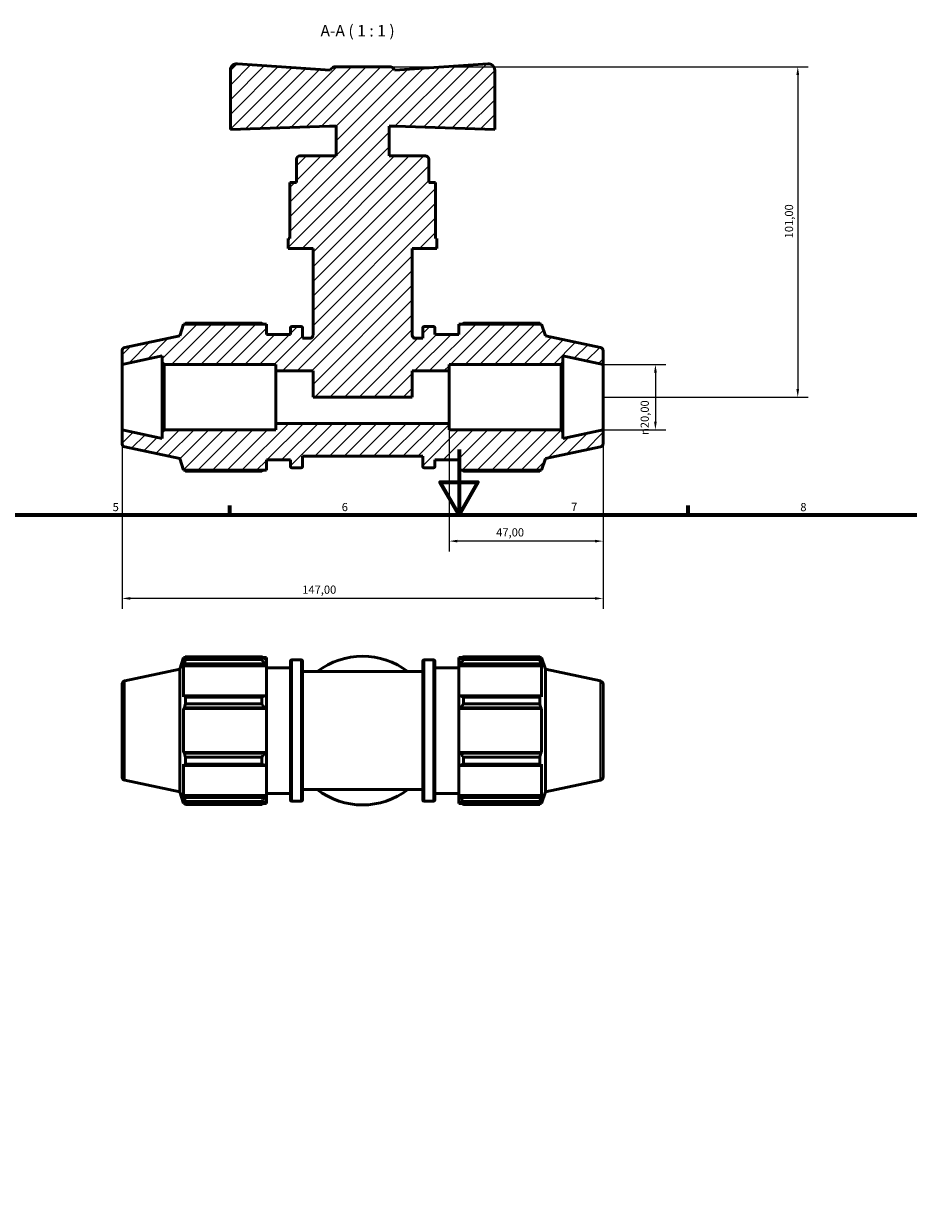
# Model space of a CAD drawing. Units: millimetres. Extents: x 0 to 894, y 0 to 724.
# Drawn here: x 287 to 558, y 362 to 724 of the extents above; entities that cross this region are included whole.
import ezdxf

# ---------------------------------------------------------------- set-up
doc = ezdxf.new("R2010")
doc.units = ezdxf.units.MM
for name, color, linetype, lineweight in [('Border (ISO)', 7, 'Continuous', 70), ('Dimension (ISO)', 7, 'Continuous', 25), ('Hatch (ISO)', 7, 'Continuous', 18), ('Symbol (ISO)', 7, 'Continuous', 25), ('Visible (ISO)', 7, 'Continuous', 50), ('Visible Narrow (ISO)', 7, 'Continuous', 35)]:
    doc.layers.add(name, color=color, linetype=linetype, lineweight=lineweight)
doc.styles.add('Label Text (ISO)', font='tahoma.ttf')
doc.styles.add('Note Text (ISO)', font='tahoma.ttf')
doc.dimstyles.new('Default (ISO)', dxfattribs={"dimtxt": 2.5, "dimasz": 2.5, "dimexe": 3.175, "dimexo": 0, "dimgap": 0.762, "dimtad": 1, "dimrnd": 1e-08, "dimzin": 0, "dimtxsty": 'Note Text (ISO)', "dimcen": 0.09, "dimdle": 10, "dimclrd": 256, "dimclre": 256, "dimclrt": 256, "dimazin": 0, "dimtfac": 1.40208, "dimtmove": 0, "dimatfit": 3, "dimfxl": 1, "dimtolj": 1, "dimtzin": 0, "dimlwd": -1, "dimlwe": -1, "dimarcsym": 0})

# ---------------------------------------------------------------- blocks, each defined once
blk = doc.blocks.new('Borders Default Border')
at = {"layer": 'Border (ISO)'}
for p, q in [((350.42, 574), (350.42, 576.9)), ((490.58, 574), (490.58, 576.9))]:
    blk.add_line(p, q, dxfattribs=at)
at = {"layer": 'Border (ISO)', "flags": 128}
for points in [[(420.5, 594), (420.5, 574), (414.73, 584), (426.27, 584), (420.5, 574)], [(20, 20), (20, 574), (821, 574), (821, 20), (20, 20)]]:
    blk.add_lwpolyline(points, dxfattribs=at)
at = {"layer": 'Border (ISO)', "color": 232, "true_color": 0xca0064, "char_height": 2.5, "attachment_point": 7, "style": 'Note Text (ISO)'}
for s, insert in [('5', (314.64, 574.35)), ('6', (384.66, 574.35)), ('7', (454.77, 574.4)), ('8', (524.81, 574.34))]:
    blk.add_mtext(s, dxfattribs=dict(at, insert=insert))
blk = doc.blocks.new('*D7')
at = {"layer": 'Defpoints', "color": 0, "transparency": 16777216}
for p in [(464.53, 619.97), (464.53, 599.97), (480.53, 599.97)]:
    blk.add_point(p, dxfattribs=at)
at = {"layer": 'Dimension (ISO)', "transparency": 16777216}
for p, q in [((464.53, 619.97), (483.71, 619.97)), ((480.53, 617.47), (480.53, 602.47)), ((464.53, 599.97), (483.71, 599.97))]:
    blk.add_line(p, q, dxfattribs=at)
for points in [[(480.11, 617.47), (480.95, 617.47), (480.53, 619.97)], [(480.11, 602.47), (480.95, 602.47), (480.53, 599.97)]]:
    blk.add_solid(points, dxfattribs=at)
at = {"layer": 'Dimension (ISO)', "color": 232, "true_color": 0xca0064, "transparency": 16777216, "insert": (476.01, 598.41), "char_height": 2.5, "attachment_point": 1, "rotation": 90, "style": 'Note Text (ISO)'}
blk.add_mtext('\\A1;\\fAIGDT|b0|i0;\\H2.5000;\\ln\\fTahoma|b0|i0;\\H2.5000;20,00', dxfattribs=at)
blk = doc.blocks.new('*D8')
at = {"layer": 'Defpoints', "color": 0, "transparency": 16777216}
for p in [(417.53, 601.97), (464.53, 599.97), (417.53, 565.97)]:
    blk.add_point(p, dxfattribs=at)
at = {"layer": 'Dimension (ISO)', "transparency": 16777216}
for p, q in [((417.53, 601.97), (417.53, 562.79)), ((464.53, 599.97), (464.53, 562.79)), ((462.03, 565.97), (420.03, 565.97))]:
    blk.add_line(p, q, dxfattribs=at)
for points in [[(420.03, 566.38), (420.03, 565.55), (417.53, 565.97)], [(462.03, 566.38), (462.03, 565.55), (464.53, 565.97)]]:
    blk.add_solid(points, dxfattribs=at)
at = {"layer": 'Dimension (ISO)', "color": 232, "true_color": 0xca0064, "transparency": 16777216, "insert": (431.86, 569.9), "char_height": 2.5, "attachment_point": 1, "style": 'Note Text (ISO)'}
blk.add_mtext('\\A1;47,00', dxfattribs=at)
blk = doc.blocks.new('*D9')
at = {"layer": 'Defpoints', "color": 0, "transparency": 16777216}
for p in [(399.13, 710.97), (464.53, 609.97), (524.03, 609.97)]:
    blk.add_point(p, dxfattribs=at)
at = {"layer": 'Dimension (ISO)', "transparency": 16777216}
for p, q in [((399.13, 710.97), (527.21, 710.97)), ((524.03, 708.47), (524.03, 612.47)), ((464.53, 609.97), (527.21, 609.97))]:
    blk.add_line(p, q, dxfattribs=at)
for points in [[(523.61, 708.47), (524.45, 708.47), (524.03, 710.97)], [(523.61, 612.47), (524.45, 612.47), (524.03, 609.97)]]:
    blk.add_solid(points, dxfattribs=at)
at = {"layer": 'Dimension (ISO)', "color": 232, "true_color": 0xca0064, "transparency": 16777216, "insert": (520.1, 658.51), "char_height": 2.5, "attachment_point": 1, "rotation": 90, "style": 'Note Text (ISO)'}
blk.add_mtext('\\A1;101,00', dxfattribs=at)
blk = doc.blocks.new('*D11')
at = {"layer": 'Defpoints', "color": 0, "transparency": 16777216}
for p in [(317.53, 599.97), (464.53, 599.97), (317.53, 548.45)]:
    blk.add_point(p, dxfattribs=at)
at = {"layer": 'Dimension (ISO)', "transparency": 16777216}
for p, q in [((317.53, 599.97), (317.53, 545.28)), ((464.53, 599.97), (464.53, 545.28)), ((462.03, 548.45), (320.03, 548.45))]:
    blk.add_line(p, q, dxfattribs=at)
for points in [[(320.03, 548.87), (320.03, 548.04), (317.53, 548.45)], [(462.03, 548.87), (462.03, 548.04), (464.53, 548.45)]]:
    blk.add_solid(points, dxfattribs=at)
at = {"layer": 'Dimension (ISO)', "color": 232, "true_color": 0xca0064, "transparency": 16777216, "insert": (372.58, 552.39), "char_height": 2.5, "attachment_point": 1, "style": 'Note Text (ISO)'}
blk.add_mtext('\\A1;147,00', dxfattribs=at)

msp = doc.modelspace()

# ---------------------------------------------------------------- hatches: boundary and pattern name
at = {"layer": 'Hatch (ISO)'}
h = msp.add_hatch(dxfattribs=at)
h.set_pattern_fill('ANSI31', color=256, scale=25.4, style=0)
h.set_pattern_definition([(45, (0, 0), (-2.245064, 2.245064), [])])
edge = h.paths.add_edge_path()
edge.add_ellipse((463.531, 595.777), major_axis=(0.208, -0.978), ratio=1, start_angle=0, end_angle=78)
edge.add_line((464.531, 595.777), (464.531, 599.967))
edge.add_line((464.531, 599.967), (452.281, 597.363))
edge.add_line((452.281, 597.363), (452.281, 599.367))
edge.add_line((452.281, 599.367), (451.681, 599.967))
edge.add_line((451.681, 599.967), (417.531, 599.967))
edge.add_line((417.531, 599.967), (417.531, 601.967))
edge.add_line((417.531, 601.967), (364.531, 601.967))
edge.add_line((364.531, 601.967), (364.531, 599.967))
edge.add_line((364.531, 599.967), (330.381, 599.967))
edge.add_line((330.381, 599.967), (329.781, 599.367))
edge.add_line((329.781, 599.367), (329.781, 597.363))
edge.add_line((329.781, 597.363), (317.531, 599.967))
edge.add_line((317.531, 599.967), (317.531, 595.777))
edge.add_ellipse((318.531, 595.777), major_axis=(-1, 0), ratio=1, start_angle=0, end_angle=78)
edge.add_line((318.323, 594.799), (335.171, 591.218))
edge.add_line((335.171, 591.218), (336.331, 587.647))
edge.add_line((336.331, 587.647), (361.631, 587.647))
edge.add_line((361.631, 587.647), (361.631, 590.767))
edge.add_line((361.631, 590.767), (368.981, 590.767))
edge.add_line((368.981, 590.767), (368.981, 588.767))
edge.add_ellipse((369.381, 588.767), major_axis=(-0.4, 0), ratio=1, start_angle=0, end_angle=90)
edge.add_line((369.381, 588.367), (372.256, 588.367))
edge.add_ellipse((372.256, 588.767), major_axis=(0, -0.4), ratio=1, start_angle=0, end_angle=90)
edge.add_line((372.656, 588.767), (372.656, 591.967))
edge.add_line((372.656, 591.967), (409.406, 591.967))
edge.add_line((409.406, 591.967), (409.406, 588.767))
edge.add_ellipse((409.806, 588.767), major_axis=(-0.4, 0), ratio=1, start_angle=0, end_angle=90)
edge.add_line((409.806, 588.367), (412.681, 588.367))
edge.add_ellipse((412.681, 588.767), major_axis=(0, -0.4), ratio=1, start_angle=0, end_angle=90)
edge.add_line((413.081, 588.767), (413.081, 590.767))
edge.add_line((413.081, 590.767), (420.431, 590.767))
edge.add_line((420.431, 590.767), (420.431, 587.647))
edge.add_line((420.431, 587.647), (445.731, 587.647))
edge.add_line((445.731, 587.647), (446.891, 591.218))
edge.add_line((446.891, 591.218), (463.739, 594.799))
edge = h.paths.add_edge_path()
edge.add_ellipse((463.531, 624.157), major_axis=(1, 0), ratio=1, start_angle=0, end_angle=78)
edge.add_line((463.739, 625.136), (446.891, 628.717))
edge.add_line((446.891, 628.717), (445.731, 632.287))
edge.add_line((445.731, 632.287), (420.431, 632.287))
edge.add_line((420.431, 632.287), (420.431, 629.167))
edge.add_line((420.431, 629.167), (413.081, 629.167))
edge.add_line((413.081, 629.167), (413.081, 631.167))
edge.add_ellipse((412.681, 631.167), major_axis=(0.4, 0), ratio=1, start_angle=0, end_angle=90)
edge.add_line((412.681, 631.567), (409.806, 631.567))
edge.add_ellipse((409.806, 631.167), major_axis=(0, 0.4), ratio=1, start_angle=0, end_angle=90)
edge.add_line((409.406, 631.167), (409.406, 627.967))
edge.add_line((409.406, 627.967), (407.191, 627.967))
edge.add_spline(control_points=[(407.191, 627.967), (407.123, 627.967), (407.056, 627.974), (406.923, 628.001), (406.858, 628.021), (406.675, 628.099), (406.565, 628.174), (406.38, 628.361), (406.307, 628.472), (406.207, 628.715), (406.181, 628.846), (406.181, 628.977)], knot_values=[-0.1590562, -0.1590562, -0.1590562, -0.1590562, -0.1387108, -0.1387108, -0.1183653, -0.1183653, -0.0789102, -0.0789102, -0.0394551, -0.0394551, 0, 0, 0, 0], degree=3, periodic=0)
edge.add_line((406.181, 628.977), (406.181, 655.417))
edge.add_line((406.181, 655.417), (413.756, 655.417))
edge.add_line((413.756, 655.417), (413.756, 658.447))
edge.add_line((413.756, 658.447), (413.302, 658.447))
edge.add_line((413.302, 658.447), (413.302, 675.617))
edge.add_line((413.302, 675.617), (411.231, 675.617))
edge.add_line((411.231, 675.617), (411.231, 682.687))
edge.add_ellipse((410.221, 682.687), major_axis=(1.01, 0), ratio=1, start_angle=0, end_angle=90)
edge.add_line((410.221, 683.697), (399.111, 683.697))
edge.add_line((399.111, 683.697), (399.111, 692.787))
edge.add_line((399.111, 692.787), (401.131, 692.787))
edge.add_line((401.131, 692.787), (431.431, 691.729))
edge.add_line((431.431, 691.729), (431.431, 709.881))
edge.add_ellipse((429.431, 709.881), major_axis=(2, 0), ratio=1, start_angle=0, end_angle=94)
edge.add_line((429.292, 711.876), (400.905, 709.891))
edge.add_ellipse((399.131, 708.967), major_axis=(1.774, 0.924), ratio=1, start_angle=0, end_angle=62.49945)
edge.add_line((399.131, 710.967), (382.931, 710.967))
edge.add_ellipse((382.931, 708.967), major_axis=(0, 2), ratio=1, start_angle=0, end_angle=62.49945)
edge.add_line((381.157, 709.891), (352.771, 711.876))
edge.add_ellipse((352.631, 709.881), major_axis=(0.14, 1.995), ratio=1, start_angle=0, end_angle=94)
edge.add_line((350.631, 709.881), (350.631, 691.729))
edge.add_line((350.631, 691.729), (380.931, 692.787))
edge.add_line((380.931, 692.787), (382.951, 692.787))
edge.add_line((382.951, 692.787), (382.951, 683.697))
edge.add_line((382.951, 683.697), (371.841, 683.697))
edge.add_ellipse((371.841, 682.687), major_axis=(0, 1.01), ratio=1, start_angle=0, end_angle=90)
edge.add_line((370.831, 682.687), (370.831, 675.617))
edge.add_line((370.831, 675.617), (368.761, 675.617))
edge.add_line((368.761, 675.617), (368.761, 658.447))
edge.add_line((368.761, 658.447), (368.306, 658.447))
edge.add_line((368.306, 658.447), (368.306, 655.417))
edge.add_line((368.306, 655.417), (375.881, 655.417))
edge.add_line((375.881, 655.417), (375.881, 628.977))
edge.add_spline(control_points=[(375.881, 628.977), (375.881, 628.909), (375.874, 628.842), (375.847, 628.709), (375.827, 628.644), (375.749, 628.461), (375.674, 628.351), (375.487, 628.166), (375.376, 628.093), (375.133, 627.993), (375.003, 627.967), (374.871, 627.967)], knot_values=[-0.1590562, -0.1590562, -0.1590562, -0.1590562, -0.1387108, -0.1387108, -0.1183653, -0.1183653, -0.0789102, -0.0789102, -0.0394551, -0.0394551, 0, 0, 0, 0], degree=3, periodic=0)
edge.add_line((374.871, 627.967), (372.656, 627.967))
edge.add_line((372.656, 627.967), (372.656, 631.167))
edge.add_ellipse((372.256, 631.167), major_axis=(0.4, 0), ratio=1, start_angle=0, end_angle=90)
edge.add_line((372.256, 631.567), (369.381, 631.567))
edge.add_ellipse((369.381, 631.167), major_axis=(0, 0.4), ratio=1, start_angle=0, end_angle=90)
edge.add_line((368.981, 631.167), (368.981, 629.167))
edge.add_line((368.981, 629.167), (361.631, 629.167))
edge.add_line((361.631, 629.167), (361.631, 632.287))
edge.add_line((361.631, 632.287), (336.331, 632.287))
edge.add_line((336.331, 632.287), (335.171, 628.717))
edge.add_line((335.171, 628.717), (318.323, 625.136))
edge.add_ellipse((318.531, 624.157), major_axis=(-0.208, 0.978), ratio=1, start_angle=0, end_angle=78)
edge.add_line((317.531, 624.157), (317.531, 619.967))
edge.add_line((317.531, 619.967), (329.781, 622.571))
edge.add_line((329.781, 622.571), (329.781, 620.567))
edge.add_line((329.781, 620.567), (330.381, 619.967))
edge.add_line((330.381, 619.967), (364.531, 619.967))
edge.add_line((364.531, 619.967), (364.531, 617.967))
edge.add_line((364.531, 617.967), (375.881, 617.967))
edge.add_line((375.881, 617.967), (375.881, 609.967))
edge.add_line((375.881, 609.967), (406.181, 609.967))
edge.add_line((406.181, 609.967), (406.181, 617.967))
edge.add_line((406.181, 617.967), (417.531, 617.967))
edge.add_line((417.531, 617.967), (417.531, 619.967))
edge.add_line((417.531, 619.967), (451.681, 619.967))
edge.add_line((451.681, 619.967), (452.281, 620.567))
edge.add_line((452.281, 620.567), (452.281, 622.571))
edge.add_line((452.281, 622.571), (464.531, 619.967))
edge.add_line((464.531, 619.967), (464.531, 624.157))

# ---------------------------------------------------------------- linework, layer by layer
at = {"layer": 'Visible (ISO)'}
for p, q in [((350.631, 709.881), (350.631, 691.729)), ((381.157, 709.891), (352.771, 711.876)), ((399.131, 710.967), (382.931, 710.967)), ((429.292, 711.876), (400.905, 709.891)), ((431.431, 691.729), (431.431, 709.881)), ((350.631, 691.729), (380.931, 692.787)), ((380.931, 692.787), (382.951, 692.787)), ((382.951, 692.787), (382.951, 683.697)), ((399.111, 683.697), (399.111, 692.787)), ((399.111, 692.787), (401.131, 692.787)), ((401.131, 692.787), (431.431, 691.729)), ((370.831, 682.687), (370.831, 675.617)), ((382.951, 683.697), (371.841, 683.697)), ((410.221, 683.697), (399.111, 683.697)), ((411.231, 675.617), (411.231, 682.687)), ((370.831, 675.617), (368.761, 675.617)), ((368.761, 675.617), (368.761, 658.447)), ((413.302, 675.617), (411.231, 675.617)), ((413.302, 658.447), (413.302, 675.617)), ((368.761, 658.447), (368.306, 658.447)), ((368.306, 658.447), (368.306, 655.417)), ((368.306, 655.417), (375.881, 655.417)), ((375.881, 655.417), (375.881, 628.977)), ((406.181, 628.977), (406.181, 655.417)), ((406.181, 655.417), (413.756, 655.417)), ((413.756, 658.447), (413.302, 658.447)), ((413.756, 655.417), (413.756, 658.447)), ((336.331, 632.287), (335.171, 628.717)), ((361.631, 632.287), (336.331, 632.287)), ((360.191, 632.549), (336.877, 632.549)), ((361.631, 629.167), (361.631, 632.287)), ((368.981, 631.167), (368.981, 629.167)), ((372.256, 631.567), (369.381, 631.567)), ((372.656, 627.967), (372.656, 631.167)), ((409.406, 631.167), (409.406, 627.967)), ((412.681, 631.567), (409.806, 631.567)), ((413.081, 629.167), (413.081, 631.167)), ((445.731, 632.287), (420.431, 632.287)), ((420.431, 632.287), (420.431, 629.167)), ((445.185, 632.549), (421.871, 632.549)), ((446.891, 628.717), (445.731, 632.287)), ((335.171, 628.717), (318.323, 625.136)), ((368.981, 629.167), (361.631, 629.167)), ((374.871, 627.967), (372.656, 627.967)), ((409.406, 627.967), (407.191, 627.967)), ((420.431, 629.167), (413.081, 629.167)), ((463.739, 625.136), (446.891, 628.717)), ((317.531, 624.157), (317.531, 619.967)), ((464.531, 619.967), (464.531, 624.157)), ((317.531, 619.967), (329.781, 622.571)), ((317.531, 599.967), (317.531, 619.967)), ((329.781, 622.571), (329.781, 620.567)), ((329.781, 620.567), (330.381, 619.967)), ((329.781, 620.567), (329.781, 599.367)), ((330.381, 619.967), (364.531, 619.967)), ((330.381, 599.967), (330.381, 619.967)), ((364.531, 619.967), (364.531, 617.967)), ((417.531, 617.967), (417.531, 619.967)), ((417.531, 619.967), (451.681, 619.967)), ((451.681, 619.967), (452.281, 620.567)), ((451.681, 619.967), (451.681, 599.967)), ((452.281, 620.567), (452.281, 622.571)), ((452.281, 622.571), (464.531, 619.967)), ((452.281, 599.367), (452.281, 620.567)), ((464.531, 599.967), (464.531, 619.967)), ((364.531, 617.967), (375.881, 617.967)), ((364.531, 601.967), (364.531, 617.967)), ((375.881, 617.967), (375.881, 609.967)), ((406.181, 609.967), (406.181, 617.967)), ((406.181, 617.967), (417.531, 617.967)), ((417.531, 601.967), (417.531, 617.967)), ((375.881, 609.967), (406.181, 609.967)), ((417.531, 601.967), (364.531, 601.967)), ((364.531, 601.967), (364.531, 599.967)), ((417.531, 599.967), (417.531, 601.967)), ((329.781, 597.363), (317.531, 599.967)), ((317.531, 599.967), (317.531, 595.777)), ((330.381, 599.967), (329.781, 599.367)), ((329.781, 599.367), (329.781, 597.363)), ((364.531, 599.967), (330.381, 599.967)), ((451.681, 599.967), (417.531, 599.967)), ((452.281, 599.367), (451.681, 599.967)), ((464.531, 599.967), (452.281, 597.363)), ((452.281, 597.363), (452.281, 599.367)), ((464.531, 595.777), (464.531, 599.967)), ((318.323, 594.799), (335.171, 591.218)), ((446.891, 591.218), (463.739, 594.799)), ((335.171, 591.218), (336.331, 587.647)), ((361.631, 587.647), (361.631, 590.767)), ((361.631, 590.767), (368.981, 590.767)), ((368.981, 590.767), (368.981, 588.767)), ((372.656, 588.767), (372.656, 591.967)), ((372.656, 591.967), (409.406, 591.967)), ((409.406, 591.967), (409.406, 588.767)), ((413.081, 588.767), (413.081, 590.767)), ((413.081, 590.767), (420.431, 590.767)), ((420.431, 590.767), (420.431, 587.647)), ((445.731, 587.647), (446.891, 591.218)), ((336.331, 587.647), (361.631, 587.647)), ((336.877, 587.385), (360.191, 587.385)), ((369.381, 588.367), (372.256, 588.367)), ((409.806, 588.367), (412.681, 588.367)), ((420.431, 587.647), (445.731, 587.647)), ((421.871, 587.385), (445.185, 587.385)), ((335.171, 526.821), (336.331, 530.391)), ((336.331, 530.391), (336.331, 529.358)), ((336.331, 530.391), (336.741, 530.391)), ((336.565, 530.045), (336.331, 529.358)), ((336.877, 529.786), (336.877, 530.653)), ((336.877, 530.653), (360.191, 530.653)), ((360.191, 529.786), (336.877, 529.786)), ((360.191, 529.786), (360.191, 530.653)), ((360.61, 530.391), (361.631, 530.391)), ((361.631, 529.587), (361.151, 530.045)), ((361.631, 529.587), (361.631, 530.391)), ((361.631, 529.587), (361.631, 528.082)), ((368.981, 486.871), (368.981, 529.271)), ((369.381, 529.671), (372.256, 529.671)), ((372.656, 529.271), (372.656, 486.871)), ((409.406, 486.871), (409.406, 529.271)), ((409.806, 529.671), (412.681, 529.671)), ((413.081, 529.271), (413.081, 486.871)), ((420.431, 530.391), (420.431, 529.587)), ((420.431, 530.391), (421.453, 530.391)), ((420.911, 530.045), (420.431, 529.587)), ((420.431, 528.082), (420.431, 529.587)), ((421.871, 530.653), (421.871, 529.786)), ((421.871, 530.653), (445.185, 530.653)), ((445.185, 529.786), (421.871, 529.786)), ((445.185, 529.786), (445.185, 530.653)), ((445.321, 530.391), (445.731, 530.391)), ((445.731, 529.358), (445.497, 530.045)), ((445.731, 529.358), (445.731, 530.391)), ((446.891, 526.821), (445.731, 530.391)), ((318.323, 523.24), (335.171, 526.821)), ((335.171, 489.322), (335.171, 526.821)), ((336.331, 527.869), (336.565, 528.508)), ((361.631, 527.869), (336.331, 527.869)), ((336.331, 527.869), (336.331, 518.377)), ((336.565, 528.508), (361.151, 528.508)), ((361.151, 528.508), (361.631, 528.082)), ((361.631, 528.082), (361.631, 527.869)), ((361.631, 518.488), (361.631, 527.869)), ((361.631, 527.271), (368.981, 527.271)), ((372.656, 526.071), (409.406, 526.071)), ((413.081, 527.271), (420.431, 527.271)), ((420.431, 528.082), (420.911, 528.508)), ((420.431, 527.869), (420.431, 528.082)), ((420.431, 527.869), (420.431, 518.488)), ((420.431, 527.869), (445.731, 527.869)), ((420.911, 528.508), (445.497, 528.508)), ((445.497, 528.508), (445.731, 527.869)), ((445.731, 518.377), (445.731, 527.869)), ((446.891, 489.322), (446.891, 526.821)), ((463.739, 523.24), (446.891, 526.821)), ((317.531, 522.261), (317.531, 493.881)), ((464.531, 522.261), (464.531, 493.881)), ((336.565, 518.71), (336.331, 518.377)), ((361.151, 518.71), (336.565, 518.71)), ((336.877, 516.198), (336.877, 518.293)), ((336.877, 518.293), (360.191, 518.293)), ((360.191, 516.198), (360.191, 518.293)), ((361.631, 518.488), (361.151, 518.71)), ((361.631, 518.488), (361.631, 514.855)), ((420.911, 518.71), (420.431, 518.488)), ((420.431, 514.855), (420.431, 518.488)), ((445.497, 518.71), (420.911, 518.71)), ((421.871, 518.293), (421.871, 516.198)), ((421.871, 518.293), (445.185, 518.293)), ((445.185, 516.198), (445.185, 518.293)), ((445.731, 518.377), (445.497, 518.71)), ((336.331, 514.783), (336.565, 514.999)), ((361.631, 514.783), (336.331, 514.783)), ((336.331, 514.783), (336.331, 501.359)), ((336.565, 514.999), (361.151, 514.999)), ((360.191, 516.198), (336.877, 516.198)), ((361.151, 514.999), (361.631, 514.855)), ((361.631, 514.855), (361.631, 514.783)), ((361.631, 501.359), (361.631, 514.783)), ((420.431, 514.855), (420.911, 514.999)), ((420.431, 514.783), (420.431, 514.855)), ((420.431, 514.783), (420.431, 501.359)), ((420.431, 514.783), (445.731, 514.783)), ((420.911, 514.999), (445.497, 514.999)), ((445.185, 516.198), (421.871, 516.198)), ((445.497, 514.999), (445.731, 514.783)), ((445.731, 501.359), (445.731, 514.783)), ((336.565, 501.143), (336.331, 501.359)), ((361.631, 501.359), (336.331, 501.359)), ((361.151, 501.143), (336.565, 501.143)), ((336.877, 497.849), (336.877, 499.945)), ((336.877, 499.945), (360.191, 499.945)), ((360.191, 497.849), (360.191, 499.945)), ((361.631, 501.287), (361.151, 501.143)), ((361.631, 501.359), (361.631, 501.287)), ((361.631, 501.287), (361.631, 497.654)), ((420.431, 501.287), (420.431, 501.359)), ((420.431, 501.359), (445.731, 501.359)), ((420.431, 497.654), (420.431, 501.287)), ((420.911, 501.143), (420.431, 501.287)), ((445.497, 501.143), (420.911, 501.143)), ((421.871, 499.945), (421.871, 497.849)), ((421.871, 499.945), (445.185, 499.945)), ((445.185, 497.849), (445.185, 499.945)), ((445.731, 501.359), (445.497, 501.143)), ((336.331, 497.765), (336.565, 497.432)), ((336.331, 497.765), (336.331, 488.273)), ((336.565, 497.432), (361.151, 497.432)), ((360.191, 497.849), (336.877, 497.849)), ((361.151, 497.432), (361.631, 497.654)), ((361.631, 488.273), (361.631, 497.654)), ((420.431, 497.654), (420.911, 497.432)), ((420.431, 497.654), (420.431, 488.273)), ((420.911, 497.432), (445.497, 497.432)), ((445.185, 497.849), (421.871, 497.849)), ((445.497, 497.432), (445.731, 497.765)), ((445.731, 488.273), (445.731, 497.765)), ((318.323, 492.903), (335.171, 489.322)), ((463.739, 492.903), (446.891, 489.322)), ((335.171, 489.322), (336.331, 485.751)), ((361.631, 488.871), (368.981, 488.871)), ((372.656, 490.071), (409.406, 490.071)), ((413.081, 488.871), (420.431, 488.871)), ((446.891, 489.322), (445.731, 485.751)), ((336.565, 487.634), (336.331, 488.273)), ((361.631, 488.273), (336.331, 488.273)), ((336.331, 486.784), (336.565, 486.098)), ((336.331, 486.784), (336.331, 485.751)), ((336.331, 485.751), (336.741, 485.751)), ((361.151, 487.634), (336.565, 487.634)), ((336.877, 485.489), (336.877, 486.357)), ((336.877, 486.357), (360.191, 486.357)), ((360.191, 485.489), (336.877, 485.489)), ((360.191, 485.489), (360.191, 486.357)), ((360.61, 485.751), (361.631, 485.751)), ((361.631, 488.06), (361.151, 487.634)), ((361.151, 486.098), (361.631, 486.555)), ((361.631, 488.273), (361.631, 488.06)), ((361.631, 488.06), (361.631, 486.555)), ((361.631, 485.751), (361.631, 486.555)), ((369.381, 486.471), (372.256, 486.471)), ((409.806, 486.471), (412.681, 486.471)), ((420.431, 488.06), (420.431, 488.273)), ((420.431, 488.273), (445.731, 488.273)), ((420.431, 486.555), (420.431, 488.06)), ((420.911, 487.634), (420.431, 488.06)), ((420.431, 486.555), (420.911, 486.098)), ((420.431, 486.555), (420.431, 485.751)), ((420.431, 485.751), (421.453, 485.751)), ((445.497, 487.634), (420.911, 487.634)), ((421.871, 486.357), (421.871, 485.489)), ((421.871, 486.357), (445.185, 486.357)), ((445.185, 485.489), (421.871, 485.489)), ((445.185, 485.489), (445.185, 486.357)), ((445.321, 485.751), (445.731, 485.751)), ((445.731, 488.273), (445.497, 487.634)), ((445.497, 486.098), (445.731, 486.784)), ((445.731, 485.751), (445.731, 486.784))]:
    msp.add_line(p, q, dxfattribs=at)
for centre, radius, start, end in [((352.631, 709.881), 2, 86, 180), ((382.931, 708.967), 2, 90, 152.49945), ((399.131, 708.967), 2, 27.50055, 90), ((429.431, 709.881), 2, 0, 94), ((371.841, 682.687), 1.01, 90, 180), ((410.221, 682.687), 1.01, 0, 90), ((369.381, 631.167), 0.4, 90, 180), ((372.256, 631.167), 0.4, 0, 90), ((409.806, 631.167), 0.4, 90, 180), ((412.681, 631.167), 0.4, 0, 90), ((318.531, 624.157), 1, 102, 180), ((463.531, 624.157), 1, 0, 78), ((318.531, 595.777), 1, 180, 258), ((463.531, 595.777), 1, 282, 0), ((369.381, 588.767), 0.4, 180, 270), ((372.256, 588.767), 0.4, 270, 0), ((409.806, 588.767), 0.4, 180, 270), ((412.681, 588.767), 0.4, 270, 0), ((369.381, 529.271), 0.4, 90, 180), ((372.256, 529.271), 0.4, 0, 90), ((391.031, 508.071), 22.725, 52.38024, 127.61976), ((409.806, 529.271), 0.4, 90, 180), ((412.681, 529.271), 0.4, 0, 90), ((318.531, 522.261), 1, 102, 180), ((463.531, 522.261), 1, 0, 78), ((318.531, 493.881), 1, 180, 258), ((463.531, 493.881), 1, 282, 0), ((391.031, 508.071), 22.725, 232.38024, 307.61976), ((369.381, 486.871), 0.4, 180, 270), ((372.256, 486.871), 0.4, 270, 0), ((409.806, 486.871), 0.4, 180, 270), ((412.681, 486.871), 0.4, 270, 0)]:
    msp.add_arc(centre, radius, start, end, dxfattribs=at)
for points, weights in [([(336.877, 632.549), (336.808, 632.417), (336.741, 632.287)], [1, 1.00122118417, 1.00229534218]), ([(360.191, 632.549), (360.404, 632.417), (360.61, 632.287)], [1.01743804548, 1.01525935419, 1.0129352342]), ([(421.453, 632.287), (421.659, 632.417), (421.871, 632.549)], [1.0129352342, 1.01525935419, 1.01743804548]), ([(445.321, 632.287), (445.254, 632.417), (445.185, 632.549)], [1.00229534218, 1.00122118417, 1]), ([(336.741, 587.647), (336.808, 587.517), (336.877, 587.385)], [1.00229534218, 1.00122118417, 1]), ([(360.61, 587.647), (360.404, 587.517), (360.191, 587.385)], [1.0129352342, 1.01525935419, 1.01743804548]), ([(421.871, 587.385), (421.659, 587.517), (421.453, 587.647)], [1.01743804548, 1.01525935419, 1.0129352342]), ([(445.185, 587.385), (445.254, 587.517), (445.321, 587.647)], [1, 1.00122118417, 1.00229534218]), ([(336.565, 530.045), (336.715, 530.343), (336.877, 530.653)], [1.00492970388, 1.00287124043, 1]), ([(336.877, 529.786), (336.715, 529.134), (336.565, 528.508)], [1, 1.00287124043, 1.00492970388]), ([(361.151, 530.045), (360.69, 530.343), (360.191, 530.653)], [1.00644257731, 1.01233866088, 1.01743804548]), ([(360.191, 529.786), (360.69, 529.134), (361.151, 528.508)], [1.01743804548, 1.01233866088, 1.00644257731]), ([(421.871, 530.653), (421.372, 530.343), (420.911, 530.045)], [1.01743804548, 1.01233866088, 1.00644257731]), ([(420.911, 528.508), (421.372, 529.134), (421.871, 529.786)], [1.00644257731, 1.01233866088, 1.01743804548]), ([(445.185, 530.653), (445.347, 530.343), (445.497, 530.045)], [1, 1.00287124043, 1.00492970388]), ([(445.497, 528.508), (445.347, 529.134), (445.185, 529.786)], [1.00492970388, 1.00287124043, 1]), ([(336.565, 518.71), (336.715, 518.506), (336.877, 518.293)], [1.00492970388, 1.00287124043, 1]), ([(361.151, 518.71), (360.69, 518.506), (360.191, 518.293)], [1.00644257731, 1.01233866088, 1.01743804548]), ([(421.871, 518.293), (421.372, 518.506), (420.911, 518.71)], [1.01743804548, 1.01233866088, 1.00644257731]), ([(445.185, 518.293), (445.347, 518.506), (445.497, 518.71)], [1, 1.00287124043, 1.00492970388]), ([(336.877, 516.198), (336.715, 515.586), (336.565, 514.999)], [1, 1.00287124043, 1.00492970388]), ([(360.191, 516.198), (360.69, 515.586), (361.151, 514.999)], [1.01743804548, 1.01233866088, 1.00644257731]), ([(420.911, 514.999), (421.372, 515.586), (421.871, 516.198)], [1.00644257731, 1.01233866088, 1.01743804548]), ([(445.497, 514.999), (445.347, 515.586), (445.185, 516.198)], [1.00492970388, 1.00287124043, 1]), ([(336.565, 501.143), (336.715, 500.556), (336.877, 499.945)], [1.00492970388, 1.00287124043, 1]), ([(361.151, 501.143), (360.69, 500.556), (360.191, 499.945)], [1.00644257731, 1.01233866088, 1.01743804548]), ([(421.871, 499.945), (421.372, 500.556), (420.911, 501.143)], [1.01743804548, 1.01233866088, 1.00644257731]), ([(445.185, 499.945), (445.347, 500.556), (445.497, 501.143)], [1, 1.00287124043, 1.00492970388]), ([(336.877, 497.849), (336.715, 497.637), (336.565, 497.432)], [1, 1.00287124043, 1.00492970388]), ([(360.191, 497.849), (360.69, 497.637), (361.151, 497.432)], [1.01743804548, 1.01233866088, 1.00644257731]), ([(420.911, 497.432), (421.372, 497.637), (421.871, 497.849)], [1.00644257731, 1.01233866088, 1.01743804548]), ([(445.497, 497.432), (445.347, 497.637), (445.185, 497.849)], [1.00492970388, 1.00287124043, 1]), ([(336.565, 487.634), (336.715, 487.009), (336.877, 486.357)], [1.00492970388, 1.00287124043, 1]), ([(336.877, 485.489), (336.715, 485.799), (336.565, 486.098)], [1, 1.00287124043, 1.00492970388]), ([(361.151, 487.634), (360.69, 487.009), (360.191, 486.357)], [1.00644257731, 1.01233866088, 1.01743804548]), ([(360.191, 485.489), (360.69, 485.799), (361.151, 486.098)], [1.01743804548, 1.01233866088, 1.00644257731]), ([(421.871, 486.357), (421.372, 487.009), (420.911, 487.634)], [1.01743804548, 1.01233866088, 1.00644257731]), ([(420.911, 486.098), (421.372, 485.799), (421.871, 485.489)], [1.00644257731, 1.01233866088, 1.01743804548]), ([(445.185, 486.357), (445.347, 487.009), (445.497, 487.634)], [1, 1.00287124043, 1.00492970388]), ([(445.497, 486.098), (445.347, 485.799), (445.185, 485.489)], [1.00492970388, 1.00287124043, 1])]:
    msp.add_rational_spline(points, weights, degree=2, dxfattribs=at)
for points in [[(375.881, 628.977), (375.881, 628.909), (375.874, 628.842), (375.847, 628.709), (375.827, 628.644), (375.749, 628.461), (375.674, 628.351), (375.487, 628.166), (375.376, 628.093), (375.133, 627.993), (375.003, 627.967), (374.871, 627.967)], [(407.191, 627.967), (407.123, 627.967), (407.056, 627.974), (406.923, 628.001), (406.858, 628.021), (406.675, 628.099), (406.565, 628.174), (406.38, 628.361), (406.307, 628.472), (406.207, 628.715), (406.181, 628.846), (406.181, 628.977)]]:
    msp.add_open_spline(points, degree=3, knots=[-0.15905623, -0.15905623, -0.15905623, -0.15905623, -0.13871075, -0.13871075, -0.11836528, -0.11836528, -0.07891018, -0.07891018, -0.03945509, -0.03945509, 0, 0, 0, 0], dxfattribs=at)
at = {"layer": 'Visible Narrow (ISO)'}
for p, q in [((369.381, 529.405), (369.381, 486.737)), ((372.256, 486.737), (372.256, 529.405)), ((409.806, 529.405), (409.806, 486.737)), ((412.681, 486.737), (412.681, 529.405)), ((318.323, 493.09), (318.323, 523.053)), ((463.739, 493.09), (463.739, 523.053))]:
    msp.add_line(p, q, dxfattribs=at)

# ---------------------------------------------------------------- block references
msp.add_blockref('Borders Default Border', (0, 0))

# ---------------------------------------------------------------- texts
at = {"layer": 'Symbol (ISO)', "insert": (378.169, 719.113), "char_height": 3.5, "attachment_point": 7, "style": 'Label Text (ISO)'}
msp.add_mtext('A-A ( 1 : 1 )', dxfattribs=at)

# ---------------------------------------------------------------- dimensions: what is measured, and where the dimension line sits
at = {"layer": 'Dimension (ISO)'}
for base, p1, p2, angle, picture, middle in [((524.031, 609.967), (399.131, 710.967), (464.531, 609.967), 90, '*D9', (524.031, 663.467)), ((417.531, 565.967), (464.531, 599.967), (417.531, 601.967), 180, '*D8', (436.031, 565.967)), ((317.531, 548.453), (464.531, 599.967), (317.531, 599.967), 180, '*D11', (377.531, 548.453))]:
    dim = msp.add_linear_dim(base=base, p1=p1, p2=p2, angle=angle, dimstyle='Default (ISO)', override={"dimdec": 2, "dimtp": 0, "dimtm": 0, "dimtdec": 2, "dimtofl": 0, "dimatfit": 1}, dxfattribs=at)
    dim.commit()
    dim.dimension.update_dxf_attribs({"geometry": picture, "text_midpoint": middle, "dimtype": 160})
dim = msp.add_linear_dim(base=(480.531, 599.967), p1=(464.531, 619.967), p2=(464.531, 599.967), angle=90, text='\\fAIGDT|b0|i0;\\H2.5000;\\ln\\fTahoma|b0|i0;\\H2.5000;<>', dimstyle='Default (ISO)', override={"dimdec": 2, "dimtp": 0, "dimtm": 0, "dimtdec": 2, "dimtofl": 0, "dimatfit": 1}, dxfattribs=at)
dim.commit()
dim.dimension.update_dxf_attribs({"geometry": '*D7', "text_midpoint": (480.531, 603.967), "dimtype": 160})

doc.saveas('drawing.dxf')
